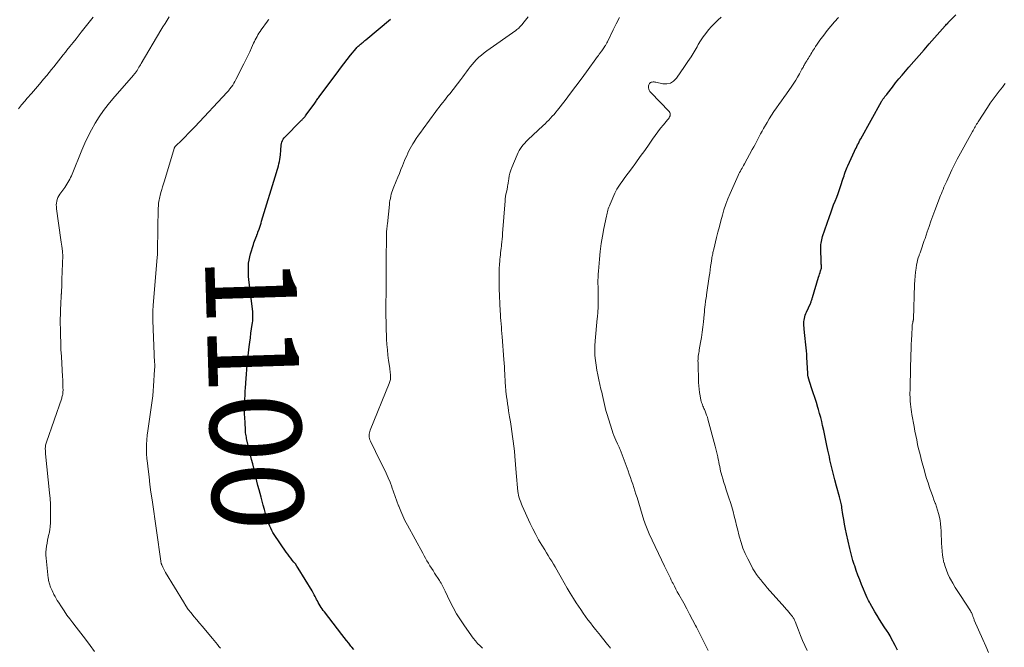
# Model space of a CAD drawing. Units: feet. Extents: x 1935117 to 1940022, y 585000 to 586084.
# Drawn here: x 1935668 to 1935884, y 585500 to 585638 of the extents above; entities that cross this region are included whole.
import ezdxf
from ezdxf.enums import TextEntityAlignment as Align

# ---------------------------------------------------------------- set-up
doc = ezdxf.new("R2010")
doc.units = ezdxf.units.FT
doc.header["$LTSCALE"] = 100
doc.header["$MEASUREMENT"] = 0
for name, color, linetype, lineweight in [('CONTOUR INDEX', 32, 'Continuous', 25), ('CONTOUR INDEX LABEL', 7, 'Continuous', 15), ('CONTOUR INTERMEDIATE', 40, 'Continuous', 15)]:
    doc.layers.add(name, color=color, linetype=linetype, lineweight=lineweight)
doc.styles.add('slant', font='romans.shx', dxfattribs={"oblique": 14.999978})

msp = doc.modelspace()

# ---------------------------------------------------------------- linework, layer by layer
at = {"layer": 'CONTOUR INDEX', "flags": 128}
for points, elevation in [([(1935741.54, 585499.59), (1935741.13, 585500.09), (1935740.93, 585500.33), (1935740.43, 585500.95), (1935739.93, 585501.57), (1935739.44, 585502.2), (1935738.95, 585502.83), (1935735.08, 585507.84), (1935734.83, 585508.16), (1935734.6, 585508.49), (1935734.37, 585508.83), (1935734.15, 585509.17), (1935733.94, 585509.52), (1935733.74, 585509.87), (1935733.55, 585510.23), (1935733.37, 585510.59), (1935733.3, 585510.74), (1935733.08, 585511.18), (1935732.85, 585511.61), (1935732.62, 585512.03), (1935732.37, 585512.45), (1935729.32, 585517.45), (1935729.03, 585517.91), (1935728.72, 585518.36), (1935728.38, 585518.79), (1935728.04, 585519.21), (1935727.69, 585519.63), (1935727.34, 585520.06), (1935727.02, 585520.5), (1935726.7, 585520.95), (1935724.05, 585524.83), (1935723.77, 585525.27), (1935723.52, 585525.73), (1935723.29, 585526.2), (1935723.09, 585526.69), (1935722.91, 585527.18), (1935722.74, 585527.68), (1935722.58, 585528.18), (1935722.42, 585528.68), (1935722.18, 585529.46), (1935721.92, 585530.36), (1935721.66, 585531.26), (1935721.4, 585532.16), (1935721.16, 585533.06), (1935720.74, 585534.63), (1935720.49, 585535.58), (1935720.25, 585536.53), (1935720.01, 585537.48), (1935719.78, 585538.44), (1935719.55, 585539.4), (1935719.33, 585540.35), (1935719.1, 585541.31), (1935718.87, 585542.27), (1935718.01, 585545.91), (1935717.94, 585546.23), (1935717.88, 585546.55), (1935717.83, 585546.87), (1935717.79, 585547.19), (1935717.75, 585547.52), (1935717.73, 585547.68), (1935717.72, 585547.84), (1935717.72, 585548), (1935717.72, 585548.16), (1935717.72, 585548.32), (1935717.72, 585548.48), (1935717.71, 585548.64), (1935717.71, 585548.79), (1935717.69, 585549.15), (1935717.67, 585549.48), (1935717.65, 585549.82), (1935717.63, 585550.15), (1935717.62, 585550.49), (1935717.57, 585551.34), (1935717.54, 585552.1), (1935717.53, 585552.87), (1935717.55, 585553.63), (1935717.58, 585554.39), (1935717.6, 585554.57), (1935717.65, 585555.43), (1935717.7, 585556.28), (1935717.75, 585557.13), (1935717.81, 585557.99), (1935717.82, 585558.2), (1935717.88, 585559.16), (1935717.96, 585560.11), (1935718.05, 585561.07), (1935718.14, 585562.02), (1935718.59, 585566.11), (1935718.7, 585567.1), (1935718.82, 585568.09), (1935718.96, 585569.08), (1935719.1, 585570.07), (1935719.31, 585571.47), (1935719.34, 585571.76), (1935719.37, 585572.05), (1935719.39, 585572.34), (1935719.4, 585572.64), (1935719.4, 585572.93), (1935719.39, 585573.22), (1935719.37, 585573.52), (1935719.34, 585573.81), (1935718.51, 585580.87), (1935718.44, 585581.58), (1935718.39, 585582.3), (1935718.38, 585583.01), (1935718.39, 585583.73), (1935718.44, 585584.45), (1935718.53, 585585.15), (1935718.68, 585585.85), (1935718.86, 585586.54), (1935719.5, 585588.59), (1935719.62, 585588.96), (1935719.74, 585589.32), (1935719.88, 585589.68), (1935720.02, 585590.04), (1935720.24, 585590.58), (1935720.28, 585590.67), (1935720.31, 585590.76), (1935720.34, 585590.84), (1935720.37, 585590.93), (1935720.41, 585591.02), (1935720.44, 585591.11), (1935720.47, 585591.2), (1935720.5, 585591.28), (1935720.73, 585591.97), (1935720.88, 585592.41), (1935721.02, 585592.84), (1935721.16, 585593.28), (1935721.29, 585593.72), (1935724.54, 585604.41), (1935724.69, 585604.89), (1935724.83, 585605.37), (1935724.97, 585605.84), (1935725.1, 585606.32), (1935725.22, 585606.81), (1935725.32, 585607.29), (1935725.39, 585607.78), (1935725.43, 585608.28), (1935725.5, 585609.31), (1935725.52, 585609.67), (1935725.56, 585610.03), (1935725.6, 585610.39), (1935725.65, 585610.75), (1935725.74, 585611.1), (1935725.86, 585611.42), (1935726.04, 585611.72), (1935726.27, 585612), (1935730.04, 585615.87), (1935730.17, 585616.01), (1935730.31, 585616.15), (1935730.44, 585616.29), (1935730.58, 585616.44), (1935730.7, 585616.58), (1935730.83, 585616.73), (1935730.95, 585616.88), (1935731.07, 585617.04), (1935732.96, 585619.66), (1935733.11, 585619.85), (1935733.25, 585620.05), (1935733.39, 585620.24), (1935733.53, 585620.44), (1935733.67, 585620.63), (1935733.82, 585620.83), (1935733.96, 585621.02), (1935734.1, 585621.22), (1935737.88, 585626.34), (1935738.6, 585627.31), (1935739.34, 585628.27), (1935740.08, 585629.22), (1935740.84, 585630.17), (1935742.08, 585631.69), (1935742.22, 585631.86), (1935742.37, 585632.03), (1935742.53, 585632.19), (1935742.7, 585632.34), (1935742.86, 585632.49), (1935743.04, 585632.64), (1935743.21, 585632.78), (1935743.39, 585632.91), (1935743.42, 585632.93), (1935743.61, 585633.08), (1935743.8, 585633.23), (1935743.99, 585633.38), (1935744.18, 585633.54), (1935749.63, 585638.08)], 1100), ([(1935861.03, 585499.4), (1935860.49, 585500.46), (1935859.59, 585502.18), (1935859.39, 585502.55), (1935859.18, 585502.91), (1935858.97, 585503.27), (1935858.74, 585503.62), (1935858.12, 585504.55), (1935857.58, 585505.37), (1935857.06, 585506.19), (1935856.55, 585507.03), (1935856.06, 585507.87), (1935855, 585509.7), (1935854.84, 585510), (1935854.68, 585510.31), (1935854.53, 585510.62), (1935854.39, 585510.93), (1935853.15, 585513.87), (1935852.74, 585514.87), (1935852.34, 585515.88), (1935851.97, 585516.9), (1935851.62, 585517.93), (1935851.5, 585518.28), (1935851.23, 585519.14), (1935850.98, 585520), (1935850.76, 585520.86), (1935850.55, 585521.73), (1935849.83, 585524.97), (1935849.6, 585526.03), (1935849.4, 585527.08), (1935849.21, 585528.14), (1935849.04, 585529.21), (1935848.82, 585530.72), (1935848.77, 585531.03), (1935848.72, 585531.33), (1935848.66, 585531.64), (1935848.6, 585531.94), (1935848.53, 585532.24), (1935848.45, 585532.54), (1935848.38, 585532.84), (1935848.3, 585533.14), (1935847.64, 585535.44), (1935847.25, 585536.89), (1935846.87, 585538.34), (1935846.52, 585539.8), (1935846.19, 585541.27), (1935846.05, 585541.92), (1935845.74, 585543.36), (1935845.43, 585544.8), (1935845.12, 585546.24), (1935844.81, 585547.68), (1935844.57, 585548.8), (1935844.37, 585549.68), (1935844.15, 585550.55), (1935843.91, 585551.42), (1935843.66, 585552.29), (1935843.52, 585552.74), (1935843.19, 585553.83), (1935842.85, 585554.92), (1935842.5, 585556.01), (1935842.15, 585557.1), (1935841.48, 585559.18), (1935841.44, 585559.31), (1935841.41, 585559.44), (1935841.38, 585559.57), (1935841.35, 585559.7), (1935841.34, 585559.84), (1935841.32, 585559.97), (1935841.31, 585560.11), (1935841.3, 585560.24), (1935841.11, 585563.8), (1935841.07, 585564.48), (1935841.02, 585565.17), (1935840.96, 585565.85), (1935840.89, 585566.53), (1935840.82, 585567.22), (1935840.75, 585567.9), (1935840.68, 585568.58), (1935840.61, 585569.26), (1935840.46, 585570.89), (1935840.44, 585571.26), (1935840.45, 585571.62), (1935840.49, 585571.98), (1935840.56, 585572.34), (1935840.65, 585572.69), (1935840.76, 585573.04), (1935840.89, 585573.39), (1935841.03, 585573.73), (1935841.89, 585575.63), (1935841.96, 585575.79), (1935842.03, 585575.95), (1935842.09, 585576.12), (1935842.15, 585576.28), (1935842.2, 585576.44), (1935842.26, 585576.61), (1935842.31, 585576.78), (1935842.36, 585576.94), (1935843.7, 585581.41), (1935843.8, 585581.75), (1935843.9, 585582.09), (1935844.01, 585582.42), (1935844.11, 585582.76), (1935844.31, 585583.4), (1935844.31, 585583.42), (1935844.31, 585583.43), (1935844.32, 585583.45), (1935844.32, 585583.47), (1935844.33, 585583.54), (1935844.33, 585583.56), (1935844.33, 585583.58), (1935844.33, 585583.59), (1935844.33, 585583.61), (1935844.3, 585584.02), (1935844.28, 585584.24), (1935844.27, 585584.46), (1935844.26, 585584.69), (1935844.25, 585584.91), (1935844.16, 585587.47), (1935844.16, 585587.83), (1935844.17, 585588.19), (1935844.2, 585588.54), (1935844.24, 585588.9), (1935844.3, 585589.26), (1935844.38, 585589.61), (1935844.47, 585589.95), (1935844.57, 585590.3), (1935846.06, 585594.71), (1935846.36, 585595.56), (1935846.67, 585596.42), (1935846.99, 585597.27), (1935847.33, 585598.11), (1935847.66, 585598.96), (1935847.98, 585599.8), (1935848.29, 585600.66), (1935848.58, 585601.52), (1935849.04, 585602.95), (1935849.17, 585603.33), (1935849.29, 585603.7), (1935849.41, 585604.07), (1935849.54, 585604.44), (1935849.67, 585604.81), (1935849.81, 585605.18), (1935849.96, 585605.54), (1935850.12, 585605.89), (1935851.58, 585609.09), (1935851.75, 585609.43), (1935851.91, 585609.78), (1935852.08, 585610.12), (1935852.25, 585610.46), (1935852.42, 585610.8), (1935852.6, 585611.14), (1935852.78, 585611.48), (1935852.96, 585611.81), (1935857.51, 585620.01), (1935857.58, 585620.14), (1935857.66, 585620.26), (1935857.74, 585620.38), (1935857.82, 585620.5), (1935857.9, 585620.61), (1935857.99, 585620.73), (1935858.08, 585620.84), (1935858.17, 585620.96), (1935858.26, 585621.07), (1935858.4, 585621.24), (1935858.53, 585621.41), (1935858.67, 585621.58), (1935858.8, 585621.76), (1935859.91, 585623.19), (1935860.6, 585624.08), (1935861.31, 585624.96), (1935862.03, 585625.82), (1935862.76, 585626.67), (1935863.51, 585627.54), (1935864.63, 585628.83), (1935865.75, 585630.11), (1935866.88, 585631.39), (1935868, 585632.66), (1935871.5, 585636.62), (1935871.66, 585636.8), (1935871.82, 585636.98), (1935871.98, 585637.15), (1935872.14, 585637.32), (1935872.18, 585637.36), (1935872.32, 585637.51), (1935872.47, 585637.67), (1935872.62, 585637.82), (1935872.76, 585637.97), (1935873.82, 585639.02)], 1120)]:
    msp.add_lwpolyline(points, dxfattribs=dict(at, elevation=elevation))
at = {"layer": 'CONTOUR INTERMEDIATE', "flags": 128}
for points, elevation in [([(1935667.85, 585618.43), (1935668.53, 585619.24), (1935669.23, 585620.06), (1935669.8, 585620.71), (1935670.7, 585621.75), (1935671.6, 585622.79), (1935672.49, 585623.84), (1935673.38, 585624.9), (1935674.1, 585625.75), (1935674.62, 585626.38), (1935675.14, 585627.02), (1935675.65, 585627.66), (1935676.16, 585628.3), (1935676.66, 585628.95), (1935677.16, 585629.59), (1935677.67, 585630.23), (1935678.18, 585630.87), (1935678.5, 585631.28), (1935679.18, 585632.13), (1935679.85, 585632.97), (1935680.53, 585633.81), (1935681.21, 585634.65), (1935681.67, 585635.21), (1935682.55, 585636.31), (1935683.42, 585637.41), (1935684.27, 585638.53)], 1088), ([(1935684.56, 585499.09), (1935683.59, 585500.47), (1935682.61, 585501.82), (1935681.59, 585503.16), (1935680.56, 585504.48), (1935679.82, 585505.41), (1935679.15, 585506.27), (1935678.51, 585507.14), (1935677.89, 585508.03), (1935677.29, 585508.94), (1935676.63, 585509.95), (1935676.38, 585510.36), (1935676.13, 585510.78), (1935675.9, 585511.2), (1935675.67, 585511.63), (1935675.54, 585511.89), (1935675.39, 585512.19), (1935675.25, 585512.5), (1935675.11, 585512.81), (1935674.98, 585513.12), (1935674.92, 585513.27), (1935674.83, 585513.51), (1935674.74, 585513.75), (1935674.67, 585514), (1935674.6, 585514.25), (1935674.54, 585514.5), (1935674.48, 585514.75), (1935674.44, 585515.01), (1935674.41, 585515.26), (1935673.93, 585519.62), (1935673.88, 585520.28), (1935673.87, 585520.95), (1935673.93, 585521.61), (1935674.02, 585522.27), (1935674.14, 585522.93), (1935674.27, 585523.59), (1935674.41, 585524.25), (1935674.55, 585524.9), (1935674.6, 585525.09), (1935674.74, 585525.85), (1935674.85, 585526.6), (1935674.91, 585527.37), (1935674.94, 585528.13), (1935674.94, 585529.06), (1935674.93, 585530.29), (1935674.89, 585531.52), (1935674.81, 585532.75), (1935674.7, 585533.97), (1935673.84, 585542.6), (1935673.82, 585542.8), (1935673.8, 585543), (1935673.78, 585543.2), (1935673.77, 585543.4), (1935673.76, 585543.6), (1935673.76, 585543.8), (1935673.77, 585544), (1935673.79, 585544.19), (1935673.8, 585544.25), (1935673.84, 585544.48), (1935673.89, 585544.7), (1935673.95, 585544.92), (1935674.02, 585545.14), (1935677.36, 585554.83), (1935677.42, 585555.03), (1935677.48, 585555.23), (1935677.53, 585555.44), (1935677.58, 585555.64), (1935677.61, 585555.85), (1935677.64, 585556.06), (1935677.65, 585556.27), (1935677.66, 585556.48), (1935677.65, 585557.19), (1935677.64, 585557.76), (1935677.63, 585558.33), (1935677.6, 585558.89), (1935677.57, 585559.46), (1935677.29, 585563.93), (1935677.21, 585565.49), (1935677.14, 585567.04), (1935677.09, 585568.6), (1935677.07, 585570.16), (1935677.06, 585571.1), (1935677.06, 585572.19), (1935677.07, 585573.28), (1935677.11, 585574.37), (1935677.16, 585575.45), (1935677.27, 585577.4), (1935677.28, 585577.52), (1935677.28, 585577.63), (1935677.29, 585577.75), (1935677.3, 585577.86), (1935677.3, 585577.95), (1935677.3, 585578.02), (1935677.31, 585578.1), (1935677.31, 585578.17), (1935677.31, 585578.24), (1935677.31, 585578.31), (1935677.32, 585578.38), (1935677.32, 585578.45), (1935677.32, 585578.52), (1935677.36, 585579.21), (1935677.38, 585579.63), (1935677.39, 585580.05), (1935677.41, 585580.47), (1935677.42, 585580.89), (1935677.58, 585586.13), (1935677.58, 585586.24), (1935677.58, 585586.36), (1935677.58, 585586.47), (1935677.57, 585586.58), (1935677.57, 585586.69), (1935677.56, 585586.81), (1935677.55, 585586.92), (1935677.54, 585587.03), (1935677.45, 585587.73), (1935677.39, 585588.2), (1935677.33, 585588.66), (1935677.26, 585589.12), (1935677.2, 585589.59), (1935676.23, 585596.44), (1935676.19, 585596.86), (1935676.18, 585597.28), (1935676.22, 585597.69), (1935676.28, 585598.1), (1935676.39, 585598.5), (1935676.54, 585598.89), (1935676.73, 585599.26), (1935676.95, 585599.61), (1935678.03, 585601.13), (1935678.27, 585601.47), (1935678.5, 585601.82), (1935678.72, 585602.18), (1935678.93, 585602.54), (1935679.13, 585602.91), (1935679.32, 585603.29), (1935679.5, 585603.67), (1935679.66, 585604.05), (1935681.79, 585609.34), (1935682.45, 585610.86), (1935683.15, 585612.35), (1935683.92, 585613.81), (1935684.74, 585615.25), (1935685.63, 585616.64), (1935686.56, 585618), (1935687.56, 585619.31), (1935688.61, 585620.59), (1935693.11, 585625.8), (1935693.19, 585625.89), (1935693.27, 585625.98), (1935693.35, 585626.06), (1935693.43, 585626.15), (1935693.51, 585626.24), (1935693.58, 585626.33), (1935693.66, 585626.43), (1935693.73, 585626.52), (1935693.8, 585626.62), (1935693.86, 585626.73), (1935693.93, 585626.83), (1935693.99, 585626.93), (1935694.19, 585627.27), (1935694.35, 585627.55), (1935694.51, 585627.82), (1935694.67, 585628.09), (1935694.84, 585628.37), (1935699.18, 585635.69), (1935699.62, 585636.43), (1935700.07, 585637.17), (1935700.52, 585637.91), (1935700.98, 585638.65)], 1092), ([(1935712.28, 585499.83), (1935711.93, 585500.26), (1935711.58, 585500.69), (1935711.23, 585501.12), (1935710.88, 585501.54), (1935710.52, 585501.97), (1935708.95, 585503.84), (1935708.31, 585504.6), (1935707.68, 585505.35), (1935707.04, 585506.1), (1935706.4, 585506.84), (1935705.78, 585507.6), (1935705.19, 585508.38), (1935704.63, 585509.19), (1935704.11, 585510.02), (1935700.2, 585516.5), (1935700.04, 585516.78), (1935699.88, 585517.07), (1935699.73, 585517.36), (1935699.58, 585517.66), (1935699.41, 585518.03), (1935699.36, 585518.15), (1935699.31, 585518.26), (1935699.27, 585518.38), (1935699.24, 585518.5), (1935699.2, 585518.62), (1935699.18, 585518.74), (1935699.15, 585518.86), (1935699.13, 585518.98), (1935697.21, 585532.43), (1935696.98, 585534.11), (1935696.76, 585535.8), (1935696.55, 585537.49), (1935696.34, 585539.17), (1935696.19, 585540.52), (1935696.1, 585541.54), (1935696.03, 585542.56), (1935696.01, 585543.58), (1935696.02, 585544.6), (1935696.07, 585545.62), (1935696.15, 585546.64), (1935696.27, 585547.65), (1935696.42, 585548.66), (1935696.5, 585549.16), (1935696.67, 585550.19), (1935696.83, 585551.22), (1935696.98, 585552.25), (1935697.13, 585553.29), (1935697.26, 585554.32), (1935697.37, 585555.35), (1935697.47, 585556.39), (1935697.55, 585557.43), (1935697.78, 585561.09), (1935697.79, 585561.28), (1935697.8, 585561.47), (1935697.8, 585561.66), (1935697.81, 585561.85), (1935697.8, 585562.04), (1935697.8, 585562.22), (1935697.8, 585562.41), (1935697.79, 585562.6), (1935697.41, 585571.89), (1935697.4, 585572.3), (1935697.39, 585572.72), (1935697.39, 585573.13), (1935697.39, 585573.54), (1935697.41, 585573.95), (1935697.42, 585574.36), (1935697.45, 585574.78), (1935697.48, 585575.19), (1935698.36, 585585.78), (1935698.37, 585585.96), (1935698.39, 585586.14), (1935698.4, 585586.33), (1935698.41, 585586.51), (1935698.42, 585586.69), (1935698.42, 585586.88), (1935698.43, 585587.06), (1935698.43, 585587.24), (1935698.59, 585596.67), (1935698.6, 585597.01), (1935698.62, 585597.35), (1935698.66, 585597.69), (1935698.71, 585598.03), (1935698.76, 585598.37), (1935698.83, 585598.71), (1935698.91, 585599.04), (1935699, 585599.37), (1935699.17, 585599.99), (1935699.35, 585600.63), (1935699.54, 585601.27), (1935699.73, 585601.9), (1935699.92, 585602.54), (1935702.09, 585609.71), (1935702.11, 585609.77), (1935702.14, 585609.84), (1935702.17, 585609.9), (1935702.21, 585609.96), (1935702.24, 585610.02), (1935702.29, 585610.08), (1935702.33, 585610.13), (1935702.38, 585610.19), (1935703.73, 585611.53), (1935704.46, 585612.25), (1935705.18, 585612.98), (1935705.89, 585613.72), (1935706.59, 585614.46), (1935713.71, 585622.03), (1935713.78, 585622.11), (1935713.85, 585622.19), (1935713.92, 585622.27), (1935713.99, 585622.35), (1935714.06, 585622.43), (1935714.12, 585622.51), (1935714.19, 585622.6), (1935714.25, 585622.68), (1935714.67, 585623.26), (1935714.94, 585623.63), (1935715.19, 585624.02), (1935715.42, 585624.42), (1935715.64, 585624.83), (1935717.4, 585628.32), (1935717.83, 585629.19), (1935718.26, 585630.06), (1935718.67, 585630.94), (1935719.07, 585631.82), (1935719.52, 585632.82), (1935719.7, 585633.2), (1935719.89, 585633.58), (1935720.08, 585633.95), (1935720.29, 585634.32), (1935720.5, 585634.68), (1935720.72, 585635.04), (1935720.95, 585635.39), (1935721.19, 585635.73), (1935722.57, 585637.67), (1935722.71, 585637.86), (1935722.85, 585638.03)], 1096), ([(1935769.86, 585499.88), (1935769.3, 585500.38), (1935768.76, 585500.9), (1935768.27, 585501.47), (1935767.8, 585502.06), (1935765.85, 585504.76), (1935764.97, 585506.06), (1935764.14, 585507.39), (1935763.38, 585508.76), (1935762.68, 585510.16), (1935761.64, 585512.41), (1935761.5, 585512.71), (1935761.35, 585513), (1935761.2, 585513.3), (1935761.05, 585513.59), (1935760.89, 585513.87), (1935760.72, 585514.16), (1935760.55, 585514.44), (1935760.38, 585514.72), (1935759.32, 585516.36), (1935758.97, 585516.9), (1935758.63, 585517.44), (1935758.29, 585517.98), (1935757.96, 585518.52), (1935757.63, 585519.07), (1935757.31, 585519.62), (1935756.99, 585520.17), (1935756.69, 585520.73), (1935753.33, 585526.92), (1935752.8, 585527.93), (1935752.31, 585528.96), (1935751.86, 585530), (1935751.44, 585531.06), (1935751.41, 585531.13), (1935751.03, 585532.17), (1935750.65, 585533.2), (1935750.28, 585534.23), (1935749.9, 585535.26), (1935749.89, 585535.31), (1935749.51, 585536.32), (1935749.1, 585537.31), (1935748.66, 585538.29), (1935748.2, 585539.25), (1935747.72, 585540.21), (1935747.24, 585541.17), (1935746.77, 585542.13), (1935746.3, 585543.1), (1935745.19, 585545.38), (1935745.07, 585545.67), (1935744.99, 585545.96), (1935744.94, 585546.26), (1935744.93, 585546.57), (1935744.95, 585546.88), (1935745, 585547.19), (1935745.07, 585547.49), (1935745.18, 585547.79), (1935749.33, 585558.04), (1935749.41, 585558.26), (1935749.48, 585558.48), (1935749.54, 585558.71), (1935749.58, 585558.94), (1935749.6, 585559.18), (1935749.62, 585559.41), (1935749.62, 585559.65), (1935749.61, 585559.88), (1935749.59, 585560.07), (1935749.56, 585560.4), (1935749.52, 585560.73), (1935749.48, 585561.06), (1935749.44, 585561.39), (1935749.21, 585563.08), (1935749.06, 585564.25), (1935748.94, 585565.42), (1935748.84, 585566.6), (1935748.77, 585567.78), (1935748.74, 585568.44), (1935748.68, 585569.96), (1935748.63, 585571.47), (1935748.61, 585572.98), (1935748.61, 585574.5), (1935748.64, 585579.03), (1935748.65, 585579.67), (1935748.65, 585580.3), (1935748.66, 585580.94), (1935748.66, 585581.58), (1935748.67, 585582.13), (1935748.67, 585582.49), (1935748.67, 585582.85), (1935748.67, 585583.21), (1935748.66, 585583.57), (1935748.66, 585583.94), (1935748.66, 585584.3), (1935748.66, 585584.66), (1935748.66, 585585.02), (1935748.73, 585590.54), (1935748.74, 585590.86), (1935748.75, 585591.19), (1935748.77, 585591.51), (1935748.8, 585591.84), (1935748.83, 585592.16), (1935748.86, 585592.49), (1935748.89, 585592.81), (1935748.93, 585593.13), (1935749.38, 585597.37), (1935749.43, 585597.82), (1935749.5, 585598.27), (1935749.58, 585598.72), (1935749.66, 585599.17), (1935749.77, 585599.61), (1935749.9, 585600.05), (1935750.04, 585600.48), (1935750.2, 585600.9), (1935750.87, 585602.51), (1935751.21, 585603.35), (1935751.56, 585604.19), (1935751.9, 585605.03), (1935752.24, 585605.87), (1935752.49, 585606.47), (1935752.71, 585607.01), (1935752.94, 585607.55), (1935753.17, 585608.09), (1935753.4, 585608.62), (1935753.65, 585609.15), (1935753.91, 585609.67), (1935754.2, 585610.17), (1935754.5, 585610.67), (1935754.8, 585611.14), (1935755.28, 585611.86), (1935755.76, 585612.57), (1935756.25, 585613.27), (1935756.76, 585613.97), (1935759.58, 585617.79), (1935759.95, 585618.29), (1935760.33, 585618.78), (1935760.71, 585619.28), (1935761.09, 585619.76), (1935761.47, 585620.25), (1935761.86, 585620.74), (1935762.24, 585621.23), (1935762.62, 585621.72), (1935765.07, 585624.85), (1935765.49, 585625.4), (1935765.9, 585625.95), (1935766.31, 585626.5), (1935766.7, 585627.06), (1935767.11, 585627.61), (1935767.53, 585628.15), (1935767.99, 585628.66), (1935768.46, 585629.16), (1935768.53, 585629.23), (1935769.06, 585629.74), (1935769.61, 585630.22), (1935770.18, 585630.68), (1935770.77, 585631.12), (1935777.16, 585635.64), (1935777.38, 585635.8), (1935777.59, 585635.97), (1935777.79, 585636.15), (1935777.99, 585636.34), (1935778.18, 585636.53), (1935778.36, 585636.73), (1935778.54, 585636.94), (1935778.71, 585637.15), (1935779.9, 585638.64)], 1104), ([(1935797.95, 585499.86), (1935797.72, 585500.16), (1935797.37, 585500.6), (1935796.97, 585501.12), (1935796.56, 585501.64), (1935796.15, 585502.15), (1935795.74, 585502.67), (1935794.68, 585503.98), (1935794.11, 585504.69), (1935793.56, 585505.4), (1935793.01, 585506.12), (1935792.46, 585506.85), (1935791.93, 585507.58), (1935791.41, 585508.32), (1935790.91, 585509.08), (1935790.42, 585509.84), (1935789.81, 585510.8), (1935789.11, 585511.93), (1935788.43, 585513.08), (1935787.76, 585514.23), (1935787.1, 585515.39), (1935786.52, 585516.43), (1935786.16, 585517.07), (1935785.79, 585517.71), (1935785.42, 585518.34), (1935785.04, 585518.97), (1935784.66, 585519.59), (1935784.27, 585520.22), (1935783.89, 585520.84), (1935783.5, 585521.47), (1935782.86, 585522.52), (1935782.17, 585523.69), (1935781.52, 585524.86), (1935780.9, 585526.07), (1935780.32, 585527.28), (1935778.53, 585531.16), (1935778.37, 585531.53), (1935778.22, 585531.91), (1935778.08, 585532.3), (1935777.96, 585532.69), (1935777.85, 585533.09), (1935777.76, 585533.49), (1935777.69, 585533.89), (1935777.63, 585534.3), (1935777.54, 585535.11), (1935777.45, 585535.93), (1935777.37, 585536.75), (1935777.29, 585537.57), (1935777.23, 585538.39), (1935776.94, 585542.09), (1935776.85, 585543.17), (1935776.73, 585544.25), (1935776.6, 585545.32), (1935776.45, 585546.39), (1935776.29, 585547.47), (1935776.12, 585548.54), (1935775.95, 585549.61), (1935775.78, 585550.68), (1935775.57, 585552.01), (1935775.45, 585552.79), (1935775.33, 585553.57), (1935775.22, 585554.35), (1935775.12, 585555.13), (1935775.04, 585555.78), (1935774.99, 585556.24), (1935774.94, 585556.7), (1935774.9, 585557.16), (1935774.87, 585557.61), (1935774.84, 585558.07), (1935774.81, 585558.53), (1935774.78, 585558.99), (1935774.76, 585559.45), (1935774.72, 585560.13), (1935774.68, 585560.93), (1935774.64, 585561.72), (1935774.58, 585562.52), (1935774.52, 585563.32), (1935774.14, 585568.31), (1935774.09, 585569.02), (1935774.03, 585569.72), (1935773.98, 585570.43), (1935773.92, 585571.14), (1935773.87, 585571.84), (1935773.82, 585572.55), (1935773.78, 585573.26), (1935773.74, 585573.96), (1935773.51, 585578.94), (1935773.48, 585580), (1935773.46, 585581.07), (1935773.48, 585582.13), (1935773.52, 585583.19), (1935773.58, 585584.34), (1935773.61, 585584.83), (1935773.65, 585585.32), (1935773.7, 585585.8), (1935773.76, 585586.29), (1935773.82, 585586.78), (1935773.88, 585587.26), (1935773.93, 585587.75), (1935773.99, 585588.24), (1935774.02, 585588.51), (1935774.09, 585589.13), (1935774.15, 585589.75), (1935774.21, 585590.38), (1935774.26, 585591), (1935774.8, 585598.14), (1935774.85, 585598.64), (1935774.91, 585599.13), (1935774.99, 585599.63), (1935775.08, 585600.11), (1935775.22, 585600.75), (1935775.26, 585600.92), (1935775.29, 585601.09), (1935775.33, 585601.26), (1935775.36, 585601.44), (1935775.4, 585601.61), (1935775.43, 585601.78), (1935775.46, 585601.95), (1935775.48, 585602.13), (1935775.61, 585603.04), (1935775.72, 585603.66), (1935775.86, 585604.28), (1935776.05, 585604.88), (1935776.27, 585605.48), (1935777.46, 585608.32), (1935777.68, 585608.78), (1935777.91, 585609.23), (1935778.18, 585609.66), (1935778.46, 585610.08), (1935778.78, 585610.47), (1935779.11, 585610.86), (1935779.45, 585611.23), (1935779.81, 585611.59), (1935783.15, 585614.72), (1935783.57, 585615.12), (1935783.98, 585615.52), (1935784.38, 585615.92), (1935784.78, 585616.34), (1935785.17, 585616.76), (1935785.56, 585617.18), (1935785.92, 585617.63), (1935786.28, 585618.07), (1935787.97, 585620.26), (1935789.15, 585621.81), (1935790.33, 585623.36), (1935791.5, 585624.93), (1935792.65, 585626.51), (1935795.09, 585629.86), (1935795.19, 585630), (1935795.29, 585630.14), (1935795.4, 585630.29), (1935795.5, 585630.43), (1935795.6, 585630.57), (1935795.7, 585630.71), (1935795.8, 585630.86), (1935795.91, 585631), (1935796.02, 585631.15), (1935796.18, 585631.36), (1935796.34, 585631.58), (1935796.49, 585631.8), (1935796.64, 585632.03), (1935796.67, 585632.09), (1935796.83, 585632.34), (1935796.99, 585632.61), (1935797.13, 585632.87), (1935797.27, 585633.14), (1935798.55, 585635.73), (1935799.23, 585637.1), (1935799.91, 585638.47)], 1108), ([(1935819.39, 585499.33), (1935818.88, 585500.35), (1935818.38, 585501.38), (1935817.88, 585502.41), (1935817.37, 585503.43), (1935816.85, 585504.45), (1935816.63, 585504.86), (1935816, 585506.08), (1935815.35, 585507.3), (1935814.7, 585508.51), (1935814.04, 585509.72), (1935812.95, 585511.68), (1935812.63, 585512.27), (1935812.31, 585512.86), (1935812, 585513.46), (1935811.7, 585514.06), (1935811.54, 585514.39), (1935811.32, 585514.82), (1935811.11, 585515.26), (1935810.9, 585515.69), (1935810.69, 585516.13), (1935810.48, 585516.57), (1935810.27, 585517), (1935810.06, 585517.44), (1935809.85, 585517.88), (1935806.48, 585524.97), (1935806.31, 585525.34), (1935806.15, 585525.71), (1935805.99, 585526.08), (1935805.84, 585526.45), (1935805.7, 585526.83), (1935805.57, 585527.2), (1935805.44, 585527.59), (1935805.32, 585527.97), (1935803.79, 585532.94), (1935803.56, 585533.68), (1935803.32, 585534.43), (1935803.08, 585535.17), (1935802.84, 585535.91), (1935802.59, 585536.65), (1935802.34, 585537.38), (1935802.08, 585538.12), (1935801.81, 585538.85), (1935800.08, 585543.53), (1935800.01, 585543.69), (1935799.95, 585543.85), (1935799.88, 585544.01), (1935799.8, 585544.17), (1935799.73, 585544.33), (1935799.65, 585544.48), (1935799.58, 585544.64), (1935799.5, 585544.8), (1935799.15, 585545.54), (1935798.9, 585546.08), (1935798.68, 585546.62), (1935798.48, 585547.17), (1935798.3, 585547.73), (1935797.16, 585551.45), (1935796.97, 585552.11), (1935796.79, 585552.76), (1935796.63, 585553.42), (1935796.47, 585554.09), (1935796.32, 585554.76), (1935796.17, 585555.42), (1935796.02, 585556.09), (1935795.87, 585556.75), (1935795.39, 585558.85), (1935795.17, 585559.9), (1935794.97, 585560.96), (1935794.8, 585562.02), (1935794.65, 585563.08), (1935794.55, 585564.15), (1935794.5, 585565.22), (1935794.52, 585566.29), (1935794.58, 585567.37), (1935795.04, 585572.32), (1935795.07, 585572.67), (1935795.11, 585573.02), (1935795.14, 585573.37), (1935795.18, 585573.71), (1935795.21, 585574.06), (1935795.24, 585574.41), (1935795.25, 585574.76), (1935795.26, 585575.11), (1935795.24, 585577.24), (1935795.23, 585577.93), (1935795.23, 585578.61), (1935795.22, 585579.3), (1935795.2, 585579.99), (1935795.2, 585580.68), (1935795.22, 585581.37), (1935795.25, 585582.05), (1935795.3, 585582.74), (1935795.54, 585585.38), (1935795.72, 585587.07), (1935795.94, 585588.76), (1935796.21, 585590.44), (1935796.51, 585592.11), (1935797.05, 585594.77), (1935797.12, 585595.11), (1935797.2, 585595.45), (1935797.29, 585595.78), (1935797.38, 585596.12), (1935797.48, 585596.45), (1935797.6, 585596.77), (1935797.72, 585597.1), (1935797.85, 585597.42), (1935798.92, 585599.84), (1935799.14, 585600.3), (1935799.38, 585600.76), (1935799.64, 585601.19), (1935799.92, 585601.62), (1935800.21, 585602.04), (1935800.51, 585602.45), (1935800.81, 585602.87), (1935801.11, 585603.28), (1935802.55, 585605.21), (1935803.54, 585606.55), (1935804.51, 585607.89), (1935805.47, 585609.25), (1935806.42, 585610.62), (1935807.18, 585611.73), (1935807.75, 585612.54), (1935808.34, 585613.33), (1935808.95, 585614.11), (1935809.58, 585614.87), (1935810.51, 585615.97), (1935810.67, 585616.18), (1935810.82, 585616.4), (1935810.94, 585616.64), (1935811.05, 585616.88), (1935811.1, 585617.13), (1935811.09, 585617.36), (1935811.01, 585617.57), (1935810.87, 585617.78), (1935806.8, 585621.98), (1935806.62, 585622.22), (1935806.48, 585622.47), (1935806.39, 585622.75), (1935806.34, 585623.04), (1935806.33, 585623.29), (1935806.34, 585623.47), (1935806.37, 585623.64), (1935806.43, 585623.8), (1935806.52, 585623.95), (1935806.64, 585624.08), (1935806.77, 585624.18), (1935806.93, 585624.25), (1935807.1, 585624.29), (1935807.14, 585624.29), (1935807.34, 585624.31), (1935807.53, 585624.31), (1935807.73, 585624.29), (1935807.93, 585624.26), (1935809.43, 585623.92), (1935810.31, 585623.89), (1935811.11, 585624.05), (1935811.81, 585624.48), (1935812.44, 585625.1), (1935814.25, 585627.71), (1935814.97, 585628.77), (1935815.66, 585629.84), (1935816.33, 585630.92), (1935816.97, 585632.03), (1935817.26, 585632.53), (1935817.77, 585633.37), (1935818.32, 585634.19), (1935818.9, 585634.98), (1935819.52, 585635.75), (1935820.17, 585636.49), (1935820.85, 585637.21), (1935821.55, 585637.89), (1935822.27, 585638.56)], 1112), ([(1935841.21, 585499.33), (1935840.68, 585500.43), (1935840.18, 585501.53), (1935839.7, 585502.65), (1935839.25, 585503.78), (1935838.51, 585505.7), (1935838.44, 585505.87), (1935838.37, 585506.04), (1935838.29, 585506.21), (1935838.21, 585506.38), (1935838.12, 585506.54), (1935838.02, 585506.69), (1935837.92, 585506.85), (1935837.8, 585506.99), (1935837.46, 585507.41), (1935837.16, 585507.77), (1935836.87, 585508.12), (1935836.57, 585508.46), (1935836.26, 585508.81), (1935832.42, 585513.13), (1935831.93, 585513.7), (1935831.45, 585514.27), (1935830.98, 585514.85), (1935830.51, 585515.44), (1935830.07, 585516.04), (1935829.65, 585516.66), (1935829.27, 585517.3), (1935828.91, 585517.95), (1935828.12, 585519.49), (1935827.57, 585520.65), (1935827.07, 585521.84), (1935826.66, 585523.05), (1935826.29, 585524.29), (1935826.17, 585524.74), (1935825.91, 585525.77), (1935825.65, 585526.79), (1935825.4, 585527.82), (1935825.16, 585528.85), (1935824.9, 585529.87), (1935824.63, 585530.89), (1935824.32, 585531.9), (1935823.99, 585532.91), (1935823.69, 585533.81), (1935823.41, 585534.63), (1935823.14, 585535.45), (1935822.88, 585536.28), (1935822.63, 585537.11), (1935822.42, 585537.82), (1935822.29, 585538.3), (1935822.16, 585538.78), (1935822.05, 585539.26), (1935821.96, 585539.75), (1935821.87, 585540.24), (1935821.77, 585540.72), (1935821.67, 585541.21), (1935821.57, 585541.69), (1935821.53, 585541.9), (1935821.4, 585542.49), (1935821.27, 585543.07), (1935821.12, 585543.66), (1935820.97, 585544.24), (1935819.37, 585550.17), (1935819.24, 585550.62), (1935819.09, 585551.07), (1935818.93, 585551.51), (1935818.75, 585551.95), (1935818.6, 585552.3), (1935818.49, 585552.56), (1935818.38, 585552.81), (1935818.27, 585553.07), (1935818.17, 585553.33), (1935818.07, 585553.58), (1935817.98, 585553.85), (1935817.9, 585554.11), (1935817.84, 585554.38), (1935817.65, 585555.3), (1935817.52, 585556.03), (1935817.42, 585556.77), (1935817.35, 585557.51), (1935817.31, 585558.25), (1935817.19, 585562.66), (1935817.18, 585563.01), (1935817.19, 585563.35), (1935817.22, 585563.7), (1935817.26, 585564.05), (1935817.31, 585564.4), (1935817.36, 585564.74), (1935817.41, 585565.09), (1935817.47, 585565.43), (1935817.76, 585567.01), (1935817.96, 585568.15), (1935818.13, 585569.29), (1935818.27, 585570.44), (1935818.4, 585571.58), (1935818.55, 585573.18), (1935818.6, 585573.72), (1935818.65, 585574.26), (1935818.71, 585574.8), (1935818.77, 585575.34), (1935818.85, 585576.04), (1935818.87, 585576.23), (1935818.9, 585576.41), (1935818.92, 585576.59), (1935818.96, 585576.78), (1935818.99, 585576.96), (1935819.02, 585577.14), (1935819.05, 585577.33), (1935819.07, 585577.51), (1935819.65, 585581.52), (1935819.76, 585582.26), (1935819.87, 585583.01), (1935819.97, 585583.76), (1935820.08, 585584.51), (1935820.22, 585585.48), (1935820.26, 585585.74), (1935820.3, 585586), (1935820.35, 585586.26), (1935820.41, 585586.53), (1935820.47, 585586.79), (1935820.53, 585587.05), (1935820.59, 585587.31), (1935820.65, 585587.57), (1935821.27, 585590.09), (1935821.57, 585591.32), (1935821.89, 585592.55), (1935822.21, 585593.78), (1935822.54, 585595.01), (1935822.9, 585596.23), (1935823.31, 585597.43), (1935823.76, 585598.62), (1935824.25, 585599.79), (1935826.03, 585603.76), (1935826.18, 585604.08), (1935826.34, 585604.4), (1935826.51, 585604.72), (1935826.68, 585605.03), (1935826.86, 585605.34), (1935827.03, 585605.65), (1935827.21, 585605.96), (1935827.38, 585606.27), (1935829.1, 585609.43), (1935829.42, 585610.01), (1935829.73, 585610.59), (1935830.03, 585611.17), (1935830.33, 585611.76), (1935830.63, 585612.34), (1935830.94, 585612.92), (1935831.26, 585613.5), (1935831.58, 585614.07), (1935832.35, 585615.37), (1935832.84, 585616.19), (1935833.35, 585617), (1935833.88, 585617.8), (1935834.42, 585618.58), (1935834.97, 585619.36), (1935835.53, 585620.14), (1935836.08, 585620.92), (1935836.63, 585621.7), (1935837.78, 585623.35), (1935838.23, 585624.01), (1935838.67, 585624.69), (1935839.08, 585625.38), (1935839.48, 585626.08), (1935840.04, 585627.1), (1935840.15, 585627.3), (1935840.26, 585627.49), (1935840.37, 585627.7), (1935840.47, 585627.9), (1935840.57, 585628.1), (1935840.68, 585628.3), (1935840.8, 585628.49), (1935840.91, 585628.68), (1935841.09, 585628.97), (1935841.27, 585629.26), (1935841.45, 585629.56), (1935841.64, 585629.85), (1935841.82, 585630.15), (1935842.01, 585630.44), (1935842.19, 585630.74), (1935842.37, 585631.04), (1935842.55, 585631.34), (1935842.76, 585631.67), (1935843.04, 585632.13), (1935843.34, 585632.58), (1935843.65, 585633.03), (1935843.96, 585633.46), (1935844.82, 585634.61), (1935845.59, 585635.61), (1935846.38, 585636.58), (1935847.21, 585637.53), (1935848.05, 585638.46)], 1116), ([(1935881.05, 585498.91), (1935880.4, 585500.31), (1935879.77, 585501.73), (1935877.9, 585506.02), (1935877.84, 585506.18), (1935877.77, 585506.34), (1935877.71, 585506.5), (1935877.66, 585506.66), (1935877.6, 585506.82), (1935877.55, 585506.98), (1935877.49, 585507.14), (1935877.43, 585507.3), (1935877.41, 585507.34), (1935877.34, 585507.52), (1935877.25, 585507.7), (1935877.16, 585507.87), (1935877.06, 585508.04), (1935874.84, 585511.4), (1935874.27, 585512.3), (1935873.71, 585513.2), (1935873.18, 585514.12), (1935872.66, 585515.05), (1935872.48, 585515.39), (1935872.1, 585516.17), (1935871.76, 585516.97), (1935871.48, 585517.79), (1935871.25, 585518.63), (1935871.24, 585518.64), (1935871.06, 585519.49), (1935870.92, 585520.33), (1935870.82, 585521.19), (1935870.76, 585522.04), (1935870.76, 585522.08), (1935870.72, 585522.92), (1935870.68, 585523.77), (1935870.65, 585524.62), (1935870.62, 585525.46), (1935870.62, 585525.61), (1935870.57, 585526.38), (1935870.49, 585527.15), (1935870.37, 585527.91), (1935870.23, 585528.66), (1935870.04, 585529.42), (1935869.84, 585530.16), (1935869.6, 585530.9), (1935869.35, 585531.62), (1935869.32, 585531.69), (1935869.04, 585532.45), (1935868.76, 585533.21), (1935868.49, 585533.97), (1935868.23, 585534.74), (1935868.08, 585535.17), (1935867.75, 585536.16), (1935867.43, 585537.14), (1935867.14, 585538.14), (1935866.85, 585539.14), (1935866.4, 585540.8), (1935866.14, 585541.75), (1935865.9, 585542.72), (1935865.67, 585543.68), (1935865.45, 585544.65), (1935865.25, 585545.62), (1935865.05, 585546.59), (1935864.87, 585547.57), (1935864.68, 585548.54), (1935864.2, 585551.23), (1935864.1, 585551.78), (1935864.02, 585552.34), (1935863.95, 585552.89), (1935863.88, 585553.45), (1935863.87, 585553.59), (1935863.83, 585554.07), (1935863.79, 585554.56), (1935863.78, 585555.05), (1935863.77, 585555.54), (1935863.77, 585556.02), (1935863.78, 585556.51), (1935863.79, 585557), (1935863.8, 585557.49), (1935863.98, 585564.39), (1935864.02, 585565.48), (1935864.05, 585566.57), (1935864.1, 585567.66), (1935864.15, 585568.74), (1935864.23, 585570.49), (1935864.25, 585570.7), (1935864.27, 585570.92), (1935864.31, 585571.13), (1935864.36, 585571.34), (1935864.43, 585571.62), (1935864.45, 585571.69), (1935864.46, 585571.76), (1935864.48, 585571.83), (1935864.49, 585571.9), (1935864.5, 585571.97), (1935864.51, 585572.04), (1935864.52, 585572.11), (1935864.52, 585572.18), (1935864.76, 585579.82), (1935864.81, 585580.72), (1935864.88, 585581.61), (1935864.98, 585582.5), (1935865.11, 585583.39), (1935865.22, 585584.09), (1935865.32, 585584.62), (1935865.44, 585585.15), (1935865.59, 585585.67), (1935865.76, 585586.18), (1935865.81, 585586.31), (1935865.97, 585586.76), (1935866.13, 585587.21), (1935866.29, 585587.65), (1935866.45, 585588.1), (1935866.61, 585588.55), (1935866.77, 585588.99), (1935866.92, 585589.44), (1935867.07, 585589.89), (1935867.56, 585591.35), (1935867.95, 585592.53), (1935868.37, 585593.7), (1935868.79, 585594.87), (1935869.23, 585596.03), (1935870.49, 585599.31), (1935870.68, 585599.77), (1935870.86, 585600.23), (1935871.05, 585600.69), (1935871.24, 585601.16), (1935871.44, 585601.61), (1935871.64, 585602.07), (1935871.84, 585602.53), (1935872.05, 585602.98), (1935872.98, 585605.01), (1935873.12, 585605.31), (1935873.26, 585605.6), (1935873.41, 585605.89), (1935873.56, 585606.18), (1935873.71, 585606.47), (1935873.86, 585606.76), (1935874.02, 585607.04), (1935874.17, 585607.33), (1935877.5, 585613.39), (1935877.65, 585613.66), (1935877.8, 585613.93), (1935877.94, 585614.2), (1935878.09, 585614.47), (1935878.25, 585614.73), (1935878.4, 585615), (1935878.57, 585615.26), (1935878.73, 585615.52), (1935880.8, 585618.71), (1935881.41, 585619.62), (1935882.04, 585620.51), (1935882.69, 585621.39), (1935883.35, 585622.26), (1935884.09, 585623.19), (1935884.4, 585623.58), (1935884.72, 585623.97)], 1124)]:
    msp.add_lwpolyline(points, dxfattribs=dict(at, elevation=elevation))

# ---------------------------------------------------------------- texts
at = {"layer": 'CONTOUR INDEX LABEL', "style": 'slant', "oblique": 15}
msp.add_text('1100', height=20, rotation=271.7842, dxfattribs=at).set_placement((1935719.73, 585555.92, 1100), align=Align.MIDDLE_CENTER)

doc.saveas('drawing.dxf')
